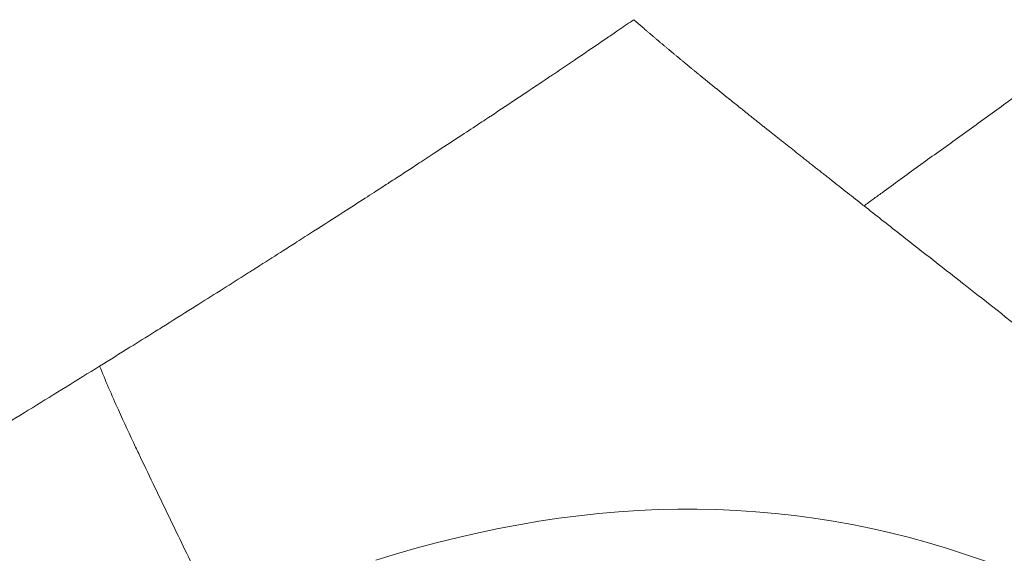
# Model space of a CAD drawing. Units: millimetres. Extents: x -25525 to -12988, y -7629 to -3472.
# Drawn here: x -13972 to -13496, y -4519 to -4261 of the extents above; entities that cross this region are included whole.
import ezdxf

# ---------------------------------------------------------------- set-up
doc = ezdxf.new("R2010")
doc.units = ezdxf.units.MM
doc.header["$MEASUREMENT"] = 0
doc.styles.get("Standard").update_dxf_attribs({"font": 'arial.ttf'})
doc.dimstyles.new('ISO-25', dxfattribs={"dimtxt": 2.5, "dimasz": 2.5, "dimexe": 1.25, "dimexo": 0.625, "dimtad": 1, "dimtxsty": 'Standard', "dimcen": 2.5, "dimadec": 0, "dimazin": 0, "dimtfac": 1, "dimtmove": 0, "dimatfit": 3, "dimfxl": 1, "dimarcsym": 0})

# ---------------------------------------------------------------- blocks, each defined once
blk = doc.blocks.new('*D21')
at = {"color": 0, "lineweight": -2, "transparency": 16777216}
for p, q in [((-15492.01, -3950.54), (-15492.01, -3909.29)), ((-15422.01, -3910.54), (-13058.38, -3910.54)), ((-12988.38, -3950.54), (-12988.38, -3909.29))]:
    blk.add_line(p, q, dxfattribs=at)
at = {"color": 0, "transparency": 16777216}
for points in [[(-15422.01, -3898.87), (-15422.01, -3922.2), (-15492.01, -3910.54)], [(-13058.38, -3898.87), (-13058.38, -3922.2), (-12988.38, -3910.54)]]:
    blk.add_solid(points, dxfattribs=at)
at = {"layer": 'Defpoints', "color": 0, "transparency": 16777216}
for p in [(-12988.38, -3910.54), (-12988.38, -4612.98), (-15492.01, -5568.15)]:
    blk.add_point(p, dxfattribs=at)
at = {"color": 0, "transparency": 16777216, "insert": (-14240.19, -3700.54), "char_height": 260, "attachment_point": 5}
blk.add_mtext('250', dxfattribs=at)
blk = doc.blocks.new('*D22')
at = {"color": 0, "lineweight": -2, "transparency": 16777216}
for p, q in [((-15556.78, -4004.76), (-15598.03, -4004.76)), ((-15596.78, -4074.76), (-15596.78, -7558.53)), ((-15556.78, -7628.53), (-15598.03, -7628.53))]:
    blk.add_line(p, q, dxfattribs=at)
at = {"color": 0, "transparency": 16777216}
for points in [[(-15608.45, -4074.76), (-15585.11, -4074.76), (-15596.78, -4004.76)], [(-15608.45, -7558.53), (-15585.11, -7558.53), (-15596.78, -7628.53)]]:
    blk.add_solid(points, dxfattribs=at)
at = {"layer": 'Defpoints', "color": 0, "transparency": 16777216}
for p in [(-13817.71, -4004.76), (-15596.78, -7628.53), (-14479.09, -7628.53)]:
    blk.add_point(p, dxfattribs=at)
at = {"color": 0, "transparency": 16777216, "insert": (-15806.78, -5816.64), "char_height": 260, "attachment_point": 5, "rotation": 90}
blk.add_mtext('360', dxfattribs=at)

msp = doc.modelspace()

# ---------------------------------------------------------------- linework, layer by layer
at = {"color": 0, "linetype": 'Continuous', "lineweight": 0}
for points, knots in [([(-13563.701, -4350.975), (-13562.255, -4349.916), (-13560.806, -4348.855), (-13559.354, -4347.793), (-13557.901, -4346.731), (-13556.444, -4345.668), (-13554.985, -4344.604), (-13552.065, -4342.477), (-13549.133, -4340.344), (-13546.192, -4338.21), (-13543.25, -4336.075), (-13540.298, -4333.937), (-13537.34, -4331.797), (-13534.382, -4329.657), (-13531.417, -4327.515), (-13528.448, -4325.372), (-13522.51, -4321.086), (-13516.555, -4316.795), (-13510.605, -4312.505), (-13504.655, -4308.215), (-13498.71, -4303.927), (-13492.787, -4299.645), (-13486.865, -4295.363), (-13480.966, -4291.089), (-13475.11, -4286.827), (-13469.253, -4282.566), (-13463.439, -4278.318), (-13457.686, -4274.089), (-13446.179, -4265.632), (-13434.917, -4257.253), (-13424.055, -4249.018), (-13413.194, -4240.783), (-13402.733, -4232.692), (-13392.845, -4224.831), (-13382.957, -4216.971), (-13373.641, -4209.34), (-13365.073, -4202.043), (-13360.79, -4198.394), (-13356.693, -4194.829), (-13352.805, -4191.36), (-13348.916, -4187.891), (-13345.235, -4184.519), (-13341.78, -4181.256), (-13338.325, -4177.993), (-13335.096, -4174.84), (-13332.107, -4171.807), (-13329.118, -4168.774), (-13326.37, -4165.862), (-13323.867, -4163.078)], [0, 0, 0, 0, 0.01562499, 0.01562499, 0.01562499, 0.03125, 0.03125, 0.03125, 0.06250003, 0.06250003, 0.06250003, 0.09375006, 0.09375006, 0.09375006, 0.12500009, 0.12500009, 0.12500009, 0.18750014, 0.18750014, 0.18750014, 0.2500002, 0.2500002, 0.2500002, 0.31250025, 0.31250025, 0.31250025, 0.37500031, 0.37500031, 0.37500031, 0.50000042, 0.50000042, 0.50000042, 0.62500053, 0.62500053, 0.62500053, 0.75000064, 0.75000064, 0.75000064, 0.81250069, 0.81250069, 0.81250069, 0.87500075, 0.87500075, 0.87500075, 0.93750081, 0.93750081, 0.93750081, 0.99999919, 0.99999919, 0.99999919, 0.99999919]), ([(-13933.672, -4428.593), (-13928.783, -4425.555), (-13923.888, -4422.508), (-13919.006, -4419.462), (-13915.044, -4416.991), (-13911.09, -4414.52), (-13907.154, -4412.057), (-13906.02, -4411.347), (-13904.887, -4410.637), (-13903.754, -4409.927), (-13898.746, -4406.791), (-13893.748, -4403.653), (-13888.759, -4400.515), (-13887.733, -4399.869), (-13886.707, -4399.224), (-13885.682, -4398.578), (-13881.765, -4396.112), (-13877.856, -4393.646), (-13873.956, -4391.182), (-13870.035, -4388.705), (-13866.123, -4386.229), (-13862.223, -4383.757), (-13861.543, -4383.325), (-13860.863, -4382.894), (-13860.183, -4382.462), (-13859.883, -4382.272), (-13859.583, -4382.082), (-13859.284, -4381.892), (-13858.209, -4381.21), (-13857.135, -4380.528), (-13856.062, -4379.846), (-13852.264, -4377.433), (-13848.473, -4375.021), (-13844.689, -4372.608), (-13842.522, -4371.226), (-13840.356, -4369.844), (-13838.193, -4368.462), (-13835.498, -4366.74), (-13832.807, -4365.018), (-13830.121, -4363.297), (-13825.24, -4360.17), (-13820.374, -4357.045), (-13815.526, -4353.922), (-13812.065, -4351.694), (-13808.613, -4349.467), (-13805.17, -4347.241), (-13803.729, -4346.31), (-13802.29, -4345.379), (-13800.851, -4344.447), (-13798.598, -4342.989), (-13796.349, -4341.531), (-13794.103, -4340.073), (-13793.568, -4339.726), (-13793.033, -4339.379), (-13792.498, -4339.031), (-13790.335, -4337.627), (-13788.187, -4336.229), (-13786.041, -4334.832), (-13783.995, -4333.5), (-13781.951, -4332.168), (-13779.902, -4330.831), (-13777.353, -4329.167), (-13774.81, -4327.505), (-13772.273, -4325.844), (-13767.624, -4322.8), (-13762.993, -4319.76), (-13758.378, -4316.721), (-13755.461, -4314.801), (-13752.551, -4312.881), (-13749.646, -4310.961), (-13748.401, -4310.138), (-13747.157, -4309.315), (-13745.915, -4308.492), (-13745.409, -4308.157), (-13744.903, -4307.822), (-13744.397, -4307.486), (-13739.707, -4304.379), (-13735.035, -4301.274), (-13730.384, -4298.171), (-13730.142, -4298.01), (-13729.9, -4297.849), (-13729.659, -4297.688), (-13729.447, -4297.547), (-13729.235, -4297.406), (-13729.024, -4297.264), (-13724.798, -4294.444), (-13720.588, -4291.626), (-13716.395, -4288.81), (-13715.554, -4288.245), (-13714.713, -4287.68), (-13713.874, -4287.116), (-13710.064, -4284.554), (-13706.267, -4281.993), (-13702.485, -4279.434), (-13697.873, -4276.314), (-13693.282, -4273.197), (-13688.714, -4270.082), (-13686.918, -4268.858), (-13685.125, -4267.634), (-13683.336, -4266.41), (-13680.832, -4264.697), (-13678.336, -4262.985), (-13675.845, -4261.274), (-13675.609, -4261.112), (-13675.373, -4260.95), (-13675.137, -4260.788)], [0.0000064, 0.0000064, 0.0000064, 0.0000064, 16.9875863, 16.9875863, 16.9875863, 30.7711902, 30.7711902, 30.7711902, 34.7417526, 34.7417526, 34.7417526, 52.28904, 52.28904, 52.28904, 55.8977104, 55.8977104, 55.8977104, 69.6826118, 69.6826118, 69.6826118, 83.539338, 83.539338, 83.539338, 85.9570537, 85.9570537, 85.9570537, 87.0230191, 87.0230191, 87.0230191, 90.8458427, 90.8458427, 90.8458427, 104.375094, 104.375094, 104.375094, 112.125758, 112.125758, 112.125758, 121.7820463, 121.7820463, 121.7820463, 139.3247818, 139.3247818, 139.3247818, 151.8462641, 151.8462641, 151.8462641, 157.0880377, 157.0880377, 157.0880377, 165.2985698, 165.2985698, 165.2985698, 167.2549738, 167.2549738, 167.2549738, 175.1684089, 175.1684089, 175.1684089, 182.7131712, 182.7131712, 182.7131712, 192.0967488, 192.0967488, 192.0967488, 209.2927003, 209.2927003, 209.2927003, 220.1594702, 220.1594702, 220.1594702, 224.8174286, 224.8174286, 224.8174286, 226.7148342, 226.7148342, 226.7148342, 244.3099749, 244.3099749, 244.3099749, 245.223911, 245.223911, 245.223911, 246.0251745, 246.0251745, 246.0251745, 262.0236512, 262.0236512, 262.0236512, 265.2320104, 265.2320104, 265.2320104, 279.7932987, 279.7932987, 279.7932987, 297.5488742, 297.5488742, 297.5488742, 304.528775, 304.528775, 304.528775, 314.2967423, 314.2967423, 314.2967423, 315.223001, 315.223001, 315.223001, 315.223001]), ([(-13675.137, -4260.788), (-13674.882, -4261.011), (-13674.627, -4261.234), (-13674.372, -4261.457), (-13674.117, -4261.679), (-13673.859, -4261.904), (-13673.604, -4262.126), (-13673.481, -4262.234), (-13673.343, -4262.354), (-13673.22, -4262.461), (-13673.092, -4262.573), (-13672.963, -4262.684), (-13672.835, -4262.796), (-13672.707, -4262.907), (-13672.578, -4263.019), (-13672.45, -4263.131), (-13672.321, -4263.242), (-13672.193, -4263.354), (-13672.064, -4263.465), (-13671.94, -4263.573), (-13671.802, -4263.693), (-13671.678, -4263.8), (-13671.549, -4263.912), (-13671.42, -4264.023), (-13671.291, -4264.135), (-13671.14, -4264.265), (-13671.054, -4264.34), (-13670.904, -4264.47), (-13670.786, -4264.572), (-13670.634, -4264.703), (-13670.516, -4264.805), (-13670.38, -4264.922), (-13670.263, -4265.023), (-13670.128, -4265.14), (-13670.008, -4265.243), (-13669.858, -4265.372), (-13669.739, -4265.475), (-13669.467, -4265.709), (-13669.232, -4265.912), (-13668.96, -4266.146), (-13668.763, -4266.315), (-13668.626, -4266.433), (-13668.428, -4266.602), (-13668.208, -4266.791), (-13668.116, -4266.87), (-13667.896, -4267.059), (-13667.71, -4267.218), (-13667.549, -4267.356), (-13667.363, -4267.516), (-13667.185, -4267.668), (-13667.007, -4267.82), (-13666.828, -4267.973), (-13666.65, -4268.125), (-13666.472, -4268.277), (-13666.293, -4268.43), (-13666.115, -4268.582), (-13665.936, -4268.735), (-13665.757, -4268.887), (-13665.586, -4269.032), (-13665.39, -4269.2), (-13665.219, -4269.345), (-13665.037, -4269.5), (-13664.864, -4269.648), (-13664.681, -4269.803), (-13664.307, -4270.121), (-13663.977, -4270.401), (-13663.601, -4270.72), (-13663.234, -4271.031), (-13662.886, -4271.326), (-13662.517, -4271.637), (-13662.336, -4271.791), (-13662.155, -4271.944), (-13661.974, -4272.097), (-13661.791, -4272.251), (-13661.612, -4272.402), (-13661.429, -4272.557), (-13661.22, -4272.733), (-13661.093, -4272.84), (-13660.883, -4273.017), (-13660.706, -4273.166), (-13660.514, -4273.327), (-13660.336, -4273.477), (-13660.162, -4273.624), (-13659.979, -4273.778), (-13659.804, -4273.925), (-13659.626, -4274.074), (-13659.448, -4274.224), (-13659.27, -4274.373), (-13658.938, -4274.652), (-13658.534, -4274.991), (-13658.2, -4275.271), (-13657.852, -4275.562), (-13657.476, -4275.877), (-13657.126, -4276.169), (-13656.947, -4276.319), (-13656.767, -4276.469), (-13656.587, -4276.619), (-13656.4, -4276.776), (-13656.236, -4276.913), (-13656.048, -4277.07), (-13655.856, -4277.229), (-13655.699, -4277.361), (-13655.507, -4277.521), (-13655.332, -4277.667), (-13655.141, -4277.826), (-13654.965, -4277.972), (-13654.795, -4278.113), (-13654.593, -4278.282), (-13654.422, -4278.423), (-13654.241, -4278.574), (-13654.06, -4278.725), (-13653.878, -4278.875), (-13653.83, -4278.916), (-13653.779, -4278.958), (-13653.728, -4279), (-13653.423, -4279.254), (-13653.076, -4279.541), (-13652.787, -4279.781), (-13652.435, -4280.073), (-13652.046, -4280.395), (-13651.692, -4280.688), (-13651.494, -4280.852), (-13651.296, -4281.016), (-13651.098, -4281.18), (-13650.907, -4281.337), (-13650.693, -4281.514), (-13650.502, -4281.672), (-13650.311, -4281.829), (-13650.096, -4282.007), (-13649.905, -4282.164), (-13649.683, -4282.348), (-13649.53, -4282.474), (-13649.307, -4282.658), (-13649.095, -4282.833), (-13648.92, -4282.976), (-13648.708, -4283.151), (-13648.508, -4283.316), (-13648.307, -4283.481), (-13648.107, -4283.646), (-13647.723, -4283.962), (-13647.288, -4284.32), (-13646.902, -4284.636), (-13646.581, -4284.9), (-13646.191, -4285.22), (-13645.858, -4285.493), (-13645.801, -4285.539), (-13645.747, -4285.584), (-13645.692, -4285.629), (-13645.463, -4285.817), (-13645.315, -4285.938), (-13645.085, -4286.126), (-13644.865, -4286.306), (-13644.697, -4286.444), (-13644.477, -4286.624), (-13644.266, -4286.797), (-13644.079, -4286.95), (-13643.868, -4287.123), (-13643.644, -4287.306), (-13643.481, -4287.439), (-13643.257, -4287.622), (-13642.862, -4287.945), (-13642.429, -4288.298), (-13642.032, -4288.622), (-13641.602, -4288.973), (-13641.171, -4289.324), (-13640.739, -4289.676), (-13640.29, -4290.042), (-13639.892, -4290.366), (-13639.441, -4290.733), (-13639.224, -4290.909), (-13639.007, -4291.086), (-13638.79, -4291.262), (-13638.551, -4291.456), (-13638.377, -4291.598), (-13638.137, -4291.792), (-13637.929, -4291.962), (-13637.692, -4292.154), (-13637.483, -4292.323), (-13637.279, -4292.489), (-13637.032, -4292.689), (-13636.828, -4292.855), (-13636.632, -4293.014), (-13636.368, -4293.228), (-13636.171, -4293.387), (-13635.952, -4293.565), (-13635.733, -4293.742), (-13635.513, -4293.92), (-13635.074, -4294.276), (-13634.634, -4294.632), (-13634.193, -4294.988), (-13633.685, -4295.4), (-13633.379, -4295.647), (-13632.868, -4296.059), (-13632.647, -4296.238), (-13632.425, -4296.417), (-13632.203, -4296.596), (-13631.978, -4296.778), (-13631.763, -4296.951), (-13631.538, -4297.134), (-13631.315, -4297.313), (-13631.093, -4297.492), (-13630.87, -4297.672), (-13630.657, -4297.844), (-13630.416, -4298.038), (-13630.202, -4298.211), (-13629.979, -4298.39), (-13629.755, -4298.57), (-13629.532, -4298.75), (-13629.39, -4298.865), (-13629.248, -4298.979), (-13629.105, -4299.094), (-13629.024, -4299.159), (-13628.942, -4299.225), (-13628.861, -4299.291), (-13628.112, -4299.893), (-13626.918, -4300.854), (-13626.163, -4301.46), (-13625.937, -4301.641), (-13625.712, -4301.822), (-13625.486, -4302.004), (-13625.232, -4302.207), (-13625.06, -4302.345), (-13624.807, -4302.549), (-13624.587, -4302.725), (-13624.347, -4302.917), (-13624.126, -4303.094), (-13623.9, -4303.276), (-13623.672, -4303.458), (-13623.445, -4303.641), (-13623.084, -4303.93), (-13622.441, -4304.445), (-13622.078, -4304.736), (-13621.622, -4305.101), (-13621.165, -4305.467), (-13620.707, -4305.834), (-13620.221, -4306.222), (-13619.735, -4306.611), (-13619.248, -4307), (-13618.979, -4307.216), (-13618.786, -4307.37), (-13618.517, -4307.585), (-13618.245, -4307.802), (-13618.055, -4307.954), (-13617.784, -4308.171), (-13617.53, -4308.373), (-13617.304, -4308.554), (-13617.049, -4308.757), (-13616.776, -4308.976), (-13616.588, -4309.125), (-13616.314, -4309.344), (-13615.799, -4309.755), (-13615.355, -4310.109), (-13614.839, -4310.521), (-13614.346, -4310.914), (-13613.853, -4311.307), (-13613.358, -4311.701), (-13612.806, -4312.141), (-13612.426, -4312.444), (-13611.872, -4312.885), (-13611.624, -4313.083), (-13611.376, -4313.28), (-13611.127, -4313.478), (-13610.9, -4313.659), (-13610.609, -4313.891), (-13610.381, -4314.072), (-13610.141, -4314.263), (-13609.875, -4314.475), (-13609.634, -4314.667), (-13609.384, -4314.865), (-13609.135, -4315.064), (-13608.885, -4315.262), (-13608.614, -4315.478), (-13608.344, -4315.693), (-13608.073, -4315.908), (-13607.801, -4316.124), (-13607.53, -4316.34), (-13607.259, -4316.555), (-13607.041, -4316.728), (-13606.824, -4316.901), (-13606.606, -4317.074), (-13606.28, -4317.333), (-13605.953, -4317.593), (-13605.626, -4317.852), (-13605.081, -4318.285), (-13604.535, -4318.719), (-13603.988, -4319.153), (-13603.714, -4319.37), (-13603.44, -4319.588), (-13603.166, -4319.805), (-13602.892, -4320.022), (-13602.618, -4320.24), (-13602.344, -4320.458), (-13602.069, -4320.676), (-13601.794, -4320.893), (-13601.519, -4321.112), (-13601.244, -4321.33), (-13600.969, -4321.548), (-13600.694, -4321.766), (-13600.435, -4321.971), (-13600.126, -4322.217), (-13599.867, -4322.422), (-13599.591, -4322.641), (-13599.314, -4322.86), (-13599.038, -4323.079), (-13597.932, -4323.955), (-13596.823, -4324.833), (-13595.71, -4325.714), (-13595.053, -4326.235), (-13594.627, -4326.572), (-13593.967, -4327.094), (-13593.676, -4327.324), (-13593.385, -4327.554), (-13593.094, -4327.785), (-13592.806, -4328.013), (-13592.507, -4328.249), (-13592.219, -4328.477), (-13591.927, -4328.708), (-13591.635, -4328.939), (-13591.343, -4329.17), (-13591.05, -4329.401), (-13590.758, -4329.633), (-13590.465, -4329.864), (-13589.834, -4330.363), (-13589.338, -4330.755), (-13588.705, -4331.255), (-13587.986, -4331.824), (-13587.305, -4332.361), (-13586.626, -4332.897), (-13586.157, -4333.268), (-13585.668, -4333.654), (-13585.168, -4334.05), (-13584.872, -4334.283), (-13584.576, -4334.517), (-13584.28, -4334.751), (-13583.984, -4334.984), (-13583.687, -4335.218), (-13583.391, -4335.453), (-13582.774, -4335.939), (-13582.227, -4336.371), (-13581.608, -4336.859), (-13581.001, -4337.339), (-13580.26, -4337.923), (-13579.651, -4338.404), (-13579.18, -4338.776), (-13578.708, -4339.148), (-13578.236, -4339.52), (-13578.053, -4339.665), (-13577.87, -4339.809), (-13577.686, -4339.954), (-13576.36, -4341), (-13575.074, -4342.014), (-13573.739, -4343.066), (-13571.1, -4345.147), (-13568.443, -4347.24), (-13565.772, -4349.344), (-13565.083, -4349.887), (-13564.392, -4350.431), (-13563.701, -4350.975)], [0.0000104, 0.0000104, 0.0000104, 0.0000104, 1.3447418, 1.3447418, 1.3447418, 2.6830914, 2.6830914, 2.6830914, 3.3292494, 3.3292494, 3.3292494, 4.0016222, 4.0016222, 4.0016222, 4.6739941, 4.6739941, 4.6739941, 5.347765, 5.347765, 5.347765, 5.9952069, 5.9952069, 5.9952069, 6.6675771, 6.6675771, 6.6675771, 7.4518848, 7.4518848, 7.4518848, 8.0665113, 8.0665113, 8.0665113, 8.7717423, 8.7717423, 8.7717423, 9.3913464, 9.3913464, 9.3913464, 10.7987133, 10.7987133, 10.7987133, 11.8168868, 11.8168868, 11.8168868, 12.9519959, 12.9519959, 12.9519959, 13.9095139, 13.9095139, 13.9095139, 14.824596, 14.824596, 14.824596, 15.739678, 15.739678, 15.739678, 16.65476, 16.65476, 16.65476, 17.5258562, 17.5258562, 17.5258562, 18.4557565, 18.4557565, 18.4557565, 20.3633424, 20.3633424, 20.3633424, 22.2273681, 22.2273681, 22.2273681, 23.14245, 23.14245, 23.14245, 24.0651298, 24.0651298, 24.0651298, 25.1190118, 25.1190118, 25.1190118, 26.0118498, 26.0118498, 26.0118498, 26.888113, 26.888113, 26.888113, 27.7775501, 27.7775501, 27.7775501, 29.4365285, 29.4365285, 29.4365285, 31.1708108, 31.1708108, 31.1708108, 32.0602479, 32.0602479, 32.0602479, 32.9896083, 32.9896083, 32.9896083, 33.9345432, 33.9345432, 33.9345432, 34.7979886, 34.7979886, 34.7979886, 35.6350612, 35.6350612, 35.6350612, 36.5244983, 36.5244983, 36.5244983, 36.7629089, 36.7629089, 36.7629089, 38.1732749, 38.1732749, 38.1732749, 39.8955465, 39.8955465, 39.8955465, 40.8581363, 40.8581363, 40.8581363, 41.7846711, 41.7846711, 41.7846711, 42.7095096, 42.7095096, 42.7095096, 43.7831492, 43.7831492, 43.7831492, 44.8064436, 44.8064436, 44.8064436, 45.7690334, 45.7690334, 45.7690334, 47.6139612, 47.6139612, 47.6139612, 49.1505488, 49.1505488, 49.1505488, 49.4110356, 49.4110356, 49.4110356, 50.5027134, 50.5027134, 50.5027134, 51.5469408, 51.5469408, 51.5469408, 52.548682, 52.548682, 52.548682, 53.6091095, 53.6091095, 53.6091095, 55.4756673, 55.4756673, 55.4756673, 57.4994652, 57.4994652, 57.4994652, 59.6026882, 59.6026882, 59.6026882, 60.6145871, 60.6145871, 60.6145871, 61.7277275, 61.7277275, 61.7277275, 62.6965912, 62.6965912, 62.6965912, 63.6420656, 63.6420656, 63.6420656, 64.5499803, 64.5499803, 64.5499803, 65.5618793, 65.5618793, 65.5618793, 67.5856772, 67.5856772, 67.5856772, 69.9197123, 69.9197123, 69.9197123, 70.9316113, 70.9316113, 70.9316113, 71.9604374, 71.9604374, 71.9604374, 72.9723388, 72.9723388, 72.9723388, 73.9432748, 73.9432748, 73.9432748, 74.9551761, 74.9551761, 74.9551761, 75.5984496, 75.5984496, 75.5984496, 75.9670774, 75.9670774, 75.9670774, 79.3499948, 79.3499948, 79.3499948, 80.3618961, 80.3618961, 80.3618961, 81.4958505, 81.4958505, 81.4958505, 82.4785207, 82.4785207, 82.4785207, 83.4904221, 83.4904221, 83.4904221, 85.0986145, 85.0986145, 85.0986145, 87.1224172, 87.1224172, 87.1224172, 89.2668421, 89.2668421, 89.2668421, 90.450903, 90.450903, 90.450903, 91.6417495, 91.6417495, 91.6417495, 92.7540995, 92.7540995, 92.7540995, 93.9528716, 93.9528716, 93.9528716, 96.2019768, 96.2019768, 96.2019768, 98.3464016, 98.3464016, 98.3464016, 100.7398158, 100.7398158, 100.7398158, 101.8120283, 101.8120283, 101.8120283, 102.792654, 102.792654, 102.792654, 103.8286763, 103.8286763, 103.8286763, 104.9008888, 104.9008888, 104.9008888, 106.0621982, 106.0621982, 106.0621982, 107.2235076, 107.2235076, 107.2235076, 108.1533446, 108.1533446, 108.1533446, 109.5461264, 109.5461264, 109.5461264, 111.8687452, 111.8687452, 111.8687452, 113.0300546, 113.0300546, 113.0300546, 114.191364, 114.191364, 114.191364, 115.3526735, 115.3526735, 115.3526735, 116.5139829, 116.5139829, 116.5139829, 117.6045337, 117.6045337, 117.6045337, 118.7658431, 118.7658431, 118.7658431, 123.4110804, 123.4110804, 123.4110804, 126.1538751, 126.1538751, 126.1538751, 127.3638723, 127.3638723, 127.3638723, 128.5595463, 128.5595463, 128.5595463, 129.7695435, 129.7695435, 129.7695435, 130.9795406, 130.9795406, 130.9795406, 133.5869443, 133.5869443, 133.5869443, 136.5479002, 136.5479002, 136.5479002, 138.5966548, 138.5966548, 138.5966548, 139.806652, 139.806652, 139.806652, 141.0166491, 141.0166491, 141.0166491, 143.5310108, 143.5310108, 143.5310108, 146.0028474, 146.0028474, 146.0028474, 147.911661, 147.911661, 147.911661, 148.6529079, 148.6529079, 148.6529079, 154.0119069, 154.0119069, 154.0119069, 164.6121437, 164.6121437, 164.6121437, 167.347881, 167.347881, 167.347881, 167.347881]), ([(-13437.604, -4450.914), (-13444.163, -4445.561), (-13450.643, -4440.317), (-13457.055, -4435.16), (-13458.468, -4434.023), (-13459.878, -4432.89), (-13461.285, -4431.762), (-13465.671, -4428.244), (-13470.024, -4424.766), (-13474.349, -4421.322), (-13485.573, -4412.385), (-13496.605, -4403.675), (-13507.483, -4395.119), (-13509.659, -4393.407), (-13511.829, -4391.702), (-13513.992, -4390.002), (-13524.602, -4381.668), (-13535.057, -4373.478), (-13545.371, -4365.383), (-13545.789, -4365.056), (-13546.205, -4364.729), (-13546.622, -4364.402), (-13552.358, -4359.899), (-13558.051, -4355.426), (-13563.701, -4350.975)], [0.0000359, 0.0000359, 0.0000359, 0.0000359, 22.9566479, 22.9566479, 22.9566479, 28.0176181, 28.0176181, 28.0176181, 43.7946107, 43.7946107, 43.7946107, 84.7354989, 84.7354989, 84.7354989, 92.9262282, 92.9262282, 92.9262282, 133.0945422, 133.0945422, 133.0945422, 134.7189933, 134.7189933, 134.7189933, 157.0829598, 157.0829598, 157.0829598, 157.0829598]), ([(-14060.733, -4506.407), (-14050.483, -4500.212), (-14040.151, -4493.951), (-14029.735, -4487.618), (-14024.528, -4484.452), (-14019.299, -4481.268), (-14014.049, -4478.065), (-14008.798, -4474.863), (-14003.527, -4471.642), (-13998.234, -4468.403), (-13992.941, -4465.163), (-13987.626, -4461.905), (-13982.29, -4458.627), (-13976.954, -4455.35), (-13971.596, -4452.053), (-13966.216, -4448.736), (-13960.835, -4445.419), (-13955.434, -4442.083), (-13950.01, -4438.726), (-13944.586, -4435.369), (-13939.14, -4431.991), (-13933.672, -4428.593)], [0, 0, 0, 0, 0.25000001, 0.25000001, 0.25000001, 0.37500002, 0.37500002, 0.37500002, 0.50000003, 0.50000003, 0.50000003, 0.62500003, 0.62500003, 0.62500003, 0.75000004, 0.75000004, 0.75000004, 0.87500005, 0.87500005, 0.87500005, 0.99999998, 0.99999998, 0.99999998, 0.99999998]), ([(-13933.672, -4428.593), (-13930.926, -4435.546), (-13927.83, -4442.661), (-13924.615, -4449.786), (-13921.92, -4455.759), (-13919.131, -4461.751), (-13916.264, -4467.825), (-13915.77, -4468.871), (-13915.274, -4469.918), (-13914.777, -4470.965), (-13912.47, -4475.829), (-13910.135, -4480.704), (-13907.791, -4485.578), (-13904.058, -4493.339), (-13900.303, -4501.097), (-13896.568, -4508.849), (-13892.097, -4518.128), (-13887.647, -4527.412), (-13883.283, -4536.667), (-13880.922, -4541.676), (-13878.587, -4546.673), (-13876.289, -4551.654)], [0, 0, 0, 0, 27.1438863, 27.1438863, 27.1438863, 49.8972221, 49.8972221, 49.8972221, 53.8153092, 53.8153092, 53.8153092, 72.003997, 72.003997, 72.003997, 100.9699981, 100.9699981, 100.9699981, 135.6380779, 135.6380779, 135.6380779, 154.3988286, 154.3988286, 154.3988286, 154.3988286])]:
    msp.add_open_spline(points, degree=3, knots=knots, dxfattribs=at)
for points in [[(-13495.8, -4526.562), (-13593.247, -4488.963), (-13693.225, -4489.045), (-13799.921, -4522.555)], [(-13633.942, -4498.121), (-13633.942, -4498.121), (-13633.941, -4498.122), (-13633.941, -4498.122)], [(-13633.006, -4498.155), (-13633.007, -4498.155), (-13633.007, -4498.154), (-13633.007, -4498.154)], [(-13625.486, -4498.495), (-13625.486, -4498.495), (-13625.487, -4498.495), (-13625.487, -4498.495)], [(-13625.483, -4498.495), (-13625.483, -4498.495), (-13625.483, -4498.495), (-13625.482, -4498.496)], [(-13624.231, -4498.565), (-13624.231, -4498.565), (-13624.231, -4498.565), (-13624.232, -4498.565)], [(-13595.533, -4501.2), (-13595.533, -4501.2), (-13595.533, -4501.2), (-13595.533, -4501.201)], [(-13545.678, -4510.647), (-13545.678, -4510.647), (-13545.678, -4510.647), (-13545.678, -4510.648)], [(-13526.434, -4516.005), (-13526.433, -4516.005), (-13526.433, -4516.005), (-13526.433, -4516.005)]]:
    msp.add_open_spline(points, degree=3, dxfattribs=at)

# ---------------------------------------------------------------- dimensions: what is measured, and where the dimension line sits
dim = msp.add_linear_dim(base=(-12988.381, -3910.536), p1=(-15492.008, -5568.152), p2=(-12988.381, -4612.978), text='250', dimstyle='ISO-25', override={"dimtxt": 260, "dimasz": 70, "dimgap": 80, "dimtad": 3, "dimfxl": 40, "dimfxlon": 1})
dim.commit()
dim.dimension.update_dxf_attribs({"geometry": '*D21', "text_midpoint": (-14240.194, -3700.536)})
dim = msp.add_linear_dim(base=(-15596.78, -7628.527), p1=(-13817.709, -4004.758), p2=(-14479.094, -7628.527), angle=90, text='360', dimstyle='ISO-25', override={"dimtxt": 260, "dimasz": 70, "dimgap": 80, "dimtad": 3, "dimfxl": 40, "dimfxlon": 1})
dim.commit()
dim.dimension.update_dxf_attribs({"geometry": '*D22', "text_midpoint": (-15806.78, -5816.643)})

doc.saveas('drawing.dxf')
